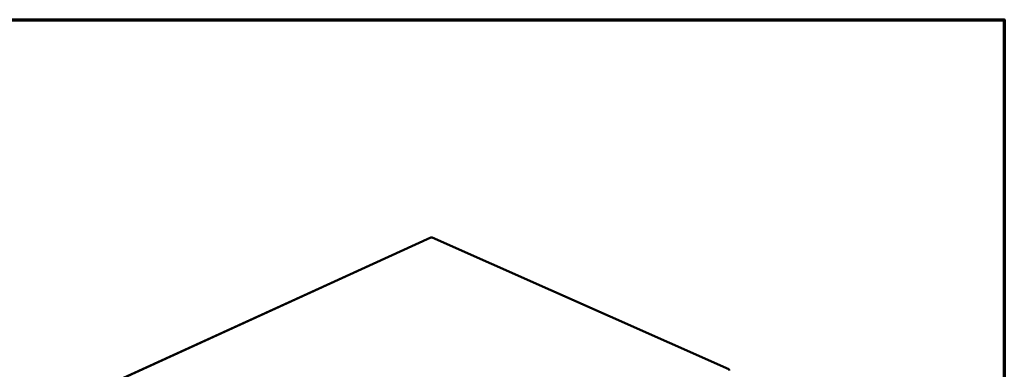
# Model space of a CAD drawing. Units: millimetres. Extents: x 65 to 5840, y 100 to 4100.
# Drawn here: x 4550 to 5840, y 3642 to 4100 of the extents above; entities that cross this region are included whole.
import ezdxf

# ---------------------------------------------------------------- set-up
doc = ezdxf.new("R2010")
doc.units = ezdxf.units.MM
doc.header["$LTSCALE"] = 20
for name, color, linetype, lineweight in [('Border (ISO)', 7, 'Continuous', 70), ('Visible (ISO)', 7, 'Continuous', 50), ('Visible Narrow (ISO)', 7, 'Continuous', 35)]:
    doc.layers.add(name, color=color, linetype=linetype, lineweight=lineweight)

# ---------------------------------------------------------------- blocks, each defined once
blk = doc.blocks.new('Borders Default Border')
at = {"layer": 'Border (ISO)', "flags": 128}
blk.add_lwpolyline([(5, 5), (5, 205), (292, 205), (292, 5), (5, 5)], dxfattribs=at)

msp = doc.modelspace()

# ---------------------------------------------------------------- linework, layer by layer
at = {"layer": 'Visible (ISO)'}
for p, q in [((5088.3, 3814.6), (4560.3, 3573.9)), ((5478.8, 3642.2), (5090.3, 3814.6))]:
    msp.add_line(p, q, dxfattribs=at)
at = {"layer": 'Visible (ISO)', "flags": 128}
for points in [[(5090.3, 3814.6, 0.050462), (5090.1, 3814.7, 0.050462), (5089.8, 3814.7, 0.056818), (5089.6, 3814.7, 0.056818), (5089.3, 3814.6)], [(5477.9, 3642.1, -0.089383), (5478.2, 3642.2, -0.108465), (5478.5, 3642.3, -0.055532), (5478.8, 3642.2, -0.0948), (5479, 3642, -0.074651), (5479.1, 3641.9, -0.034958), (5479.3, 3641.5, -0.073075), (5479.4, 3641.1, -0.061), (5479.4, 3640.7)]]:
    msp.add_lwpolyline(points, format="xyb", dxfattribs=at)
at = {"layer": 'Visible (ISO)'}
msp.add_open_spline([(5088.3, 3814.6), (5088.3, 3814.6), (5088.4, 3814.7), (5088.4, 3814.7), (5088.5, 3814.7), (5088.5, 3814.7), (5088.6, 3814.7)], degree=3, knots=[0.9503884, 0.9503884, 0.9503884, 0.9503884, 1.0665641, 1.0665641, 1.0665641, 1.1592795, 1.1592795, 1.1592795, 1.1592795], dxfattribs=at)
msp.add_open_spline([(5088.6, 3814.7), (5088.8, 3814.7), (5089.1, 3814.7), (5089.3, 3814.6)], degree=3, dxfattribs=at)
at = {"layer": 'Visible Narrow (ISO)'}
for q in [(4561.6, 3573.9), (5477.9, 3642.1)]:
    msp.add_line((5089.3, 3814.6), q, dxfattribs=at)

# ---------------------------------------------------------------- block references
at = {"xscale": 20, "yscale": 20, "zscale": 20}
msp.add_blockref('Borders Default Border', (0, 0), dxfattribs=at)

doc.saveas('drawing.dxf')
